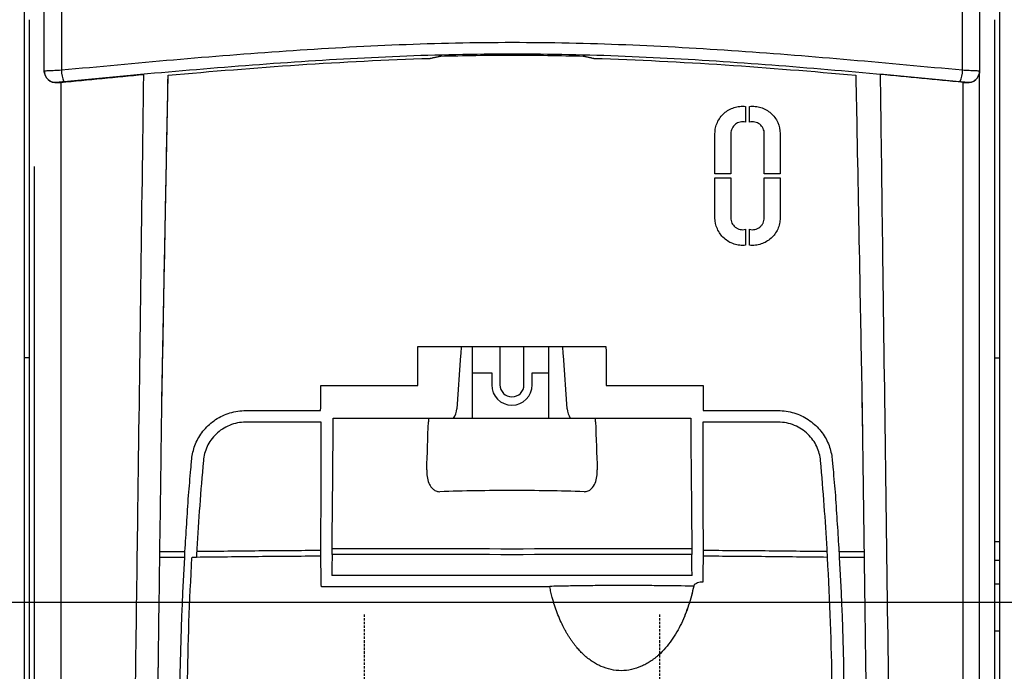
# Model space of a CAD drawing. Units: millimetres. Extents: x -3402 to 8400, y -2 to 6340.
# Drawn here: x 1295 to 1395, y 4079 to 4145 of the extents above; entities that cross this region are included whole.
import ezdxf
from ezdxf.enums import TextEntityAlignment as Align

# ---------------------------------------------------------------- set-up
doc = ezdxf.new("R2010")
doc.units = ezdxf.units.MM
doc.header["$MEASUREMENT"] = 0
doc.linetypes.add('DASHED2', pattern=[0.375, 0.25, -0.125])
for name, color, linetype, lineweight in [('2DE_OBJ_LAMEL-APP', 130, 'Continuous', 25), ('2DE_OBJ_Lamel-DISTR', 255, 'Continuous', 18), ('2DE_TXTNUM', 11, 'Continuous', 9)]:
    doc.layers.add(name, color=color, linetype=linetype, lineweight=lineweight)
doc.layers.add('2DE_TXTPAR', color=41, linetype='Continuous')
doc.layers.add('Zaciski', color=30, linetype='DASHED2')
doc.layers.add('LAM_MONT', color=1, linetype='Continuous', plot=False)
doc.styles.add('CP_ATTR', font='ARIAL.TTF')
doc.styles.add('CP_ELATT', font='ARIAL.TTF')

# ---------------------------------------------------------------- blocks, each defined once
blk = doc.blocks.new('2dlam_73-81005-07_zdtet18')
at = {"layer": 'LAM_MONT'}
blk.add_lwpolyline([(-0.04, 55), (1206.96, 55), (1206.96, 115), (-0.04, 115)], close=True, dxfattribs=at)
at = {"linetype": 'ByBlock', "style": 'CP_ATTR', "flags": 9}
for tag, p in [('NAME', (1.39, -129.4)), ('NUMBER', (1.39, -129.4)), ('GROUP', (1.39, -129.4)), ('ARTICLE', (1.39, -129.4)), ('ORDER-NO', (1.39, -129.4)), ('PRODUCER', (1.39, -129.4)), ('VOLTAGE', (1.4, -129.4)), ('POWER', (1.4, -129.4)), ('CHARACTER', (1.4, -129.4)), ('OTHER', (1.4, -129.4)), ('TAG', (1.4, -129.4))]:
    blk.add_attdef(tag, text='', height=0.0005, dxfattribs=at).set_placement(p, align=Align.MIDDLE_LEFT)
blk = doc.blocks.new('2dapa_ars26v_apa-04_f6pa639')
for p, q in [((-49.5, -240.12), (-49.5, 276.88)), ((49.5, 276.88), (49.5, -240.12)), ((-49, -85.66), (-49, 89.25)), ((49, 89.25), (49, -85.65)), ((7.24, 85.55), (8.22, 85.33)), ((-35.55, 50.57), (-34.92, 83.62)), ((47.5, -35.52), (47.5, 83.98)), ((-46.73, 82.92), (-46.73, 82.93)), ((-45.83, 82.88), (-45.83, 16.04)), ((45.83, 16.04), (45.83, 82.88)), ((46.73, 82.93), (46.73, 82.92)), ((-48.5, -34.75), (-48.5, 74.34)), ((-5.16, 56.02), (-5.21, 55.3)), ((-4, 48.79), (-4, 56.02)), ((-1.22, 56.02), (-1.22, 52.13)), ((1.22, 52.13), (1.22, 56.02)), ((3.75, 48.79), (3.75, 56.02)), ((5.21, 55.3), (5.16, 56.02)), ((-5.22, 55.1), (-5.6, 49.7)), ((-5.21, 55.3), (-5.22, 55.1)), ((5.22, 55.1), (5.21, 55.3)), ((5.6, 49.7), (5.22, 55.1)), ((-49, 54.88), (-49.5, 54.88)), ((-49.5, -55.12), (-49.5, 54.88)), ((49, 54.88), (49.5, 54.88)), ((49.5, 54.88), (49.5, -55.12)), ((-4, 53.37), (-2.06, 53.37)), ((-2.06, 53.37), (-2.06, 53.37)), ((-2.06, 53.37), (-2.06, 52.13)), ((2.06, 52.13), (2.06, 53.37)), ((2.06, 53.37), (2.06, 53.37)), ((2.06, 53.37), (3.75, 53.37)), ((35.55, 50.57), (35.59, 47.31)), ((18.15, 48.74), (18.15, 48.74)), ((49, 36.21), (49.5, 36.21)), ((-32.5, 34.59), (-32.52, 34.6)), ((49.5, 34.28), (49, 34.28)), ((49, 31.92), (49.5, 31.92)), ((49.5, 27.09), (49, 27.09)), ((-35.94, 21.24), (-35.89, 25.65)), ((15, 24.78), (15, 24.79))]:
    blk.add_line(p, q)
at = {"flags": 128}
blk.add_lwpolyline([(-8.22, 85.33), (-8.05, 85.37), (-7.24, 85.55)], dxfattribs=at)
for centre, radius, start, end in [((-46.3, 84.05), 1.2, 180.0198, 275.1591), ((-43.05, 84.1), 2.71, 179.3145, 205.3764), ((43.05, 84.1), 2.71, 334.6236, 0.6855), ((46.3, 84.05), 1.2, 264.8409, 359.9802), ((0, 52.13), 2.06, 180, 0), ((0, 52.13), 1.22, 180, 0), ((-5.99, 48.45), 2.5, 173.2767, 181.5536), ((5.99, 48.45), 2.5, 358.4464, 6.7233), ((-33.33, 13.96), 20.65, 86.4387, 87.677)]:
    blk.add_arc(centre, radius, start, end)
for centre, major_axis, start_param, end_param in [((-7.6, 49.84), (-0.26, 1.99), 3.99763, 4.51248), ((7.6, 49.84), (-0.26, -1.99), 4.91229, 5.41855)]:
    blk.add_ellipse(centre, major_axis=major_axis, ratio=0.99613, start_param=start_param, end_param=end_param)
for points, knots in [([(-47.5, 84.05), (-47.5, 85.94), (-47.5, 87.84), (-47.5, 89.73), (-47.5, 92.09), (-47.5, 94.44), (-47.5, 96.79), (-47.5, 100.37), (-47.5, 103.94), (-47.5, 107.51), (-47.5, 108.14), (-47.5, 108.78), (-47.5, 109.41)], [0.0012522, 0.0012522, 0.0012522, 0.0012522, 0.0069391, 0.0069391, 0.0069391, 0.014, 0.014, 0.014, 0.0247148, 0.0247148, 0.0247148, 0.0266196, 0.0266196, 0.0266196, 0.0266196]), ([(47.5, 109.41), (47.5, 108.78), (47.5, 108.14), (47.5, 107.51), (47.5, 103.94), (47.5, 100.37), (47.5, 96.79), (47.5, 94.44), (47.5, 92.09), (47.5, 89.73), (47.5, 87.84), (47.5, 85.94), (47.5, 84.05)], [0.0013804, 0.0013804, 0.0013804, 0.0013804, 0.0032852, 0.0032852, 0.0032852, 0.014, 0.014, 0.014, 0.0210609, 0.0210609, 0.0210609, 0.0267478, 0.0267478, 0.0267478, 0.0267478]), ([(-45.76, 84.14), (-38.17, 84.85), (-30.58, 85.56), (-19.12, 86.34), (-15.3, 86.56), (-7.64, 86.87), (-3.81, 86.95), (1.96, 86.95), (3.88, 86.93), (7.72, 86.85), (9.64, 86.79), (15.38, 86.56), (19.19, 86.34), (30.6, 85.55), (38.18, 84.85), (45.76, 84.14)], [0, 0, 0, 0, 0.25, 0.25, 0.375, 0.375, 0.5, 0.5, 0.5625, 0.5625, 0.625, 0.625, 0.75, 0.75, 1, 1, 1, 1]), ([(45.49, 82.94), (37.96, 83.65), (30.43, 84.35), (19.08, 85.14), (15.29, 85.36), (9.58, 85.59), (7.68, 85.65), (3.86, 85.73), (1.95, 85.75), (-3.79, 85.75), (-7.6, 85.67), (-15.21, 85.36), (-19.01, 85.14), (-30.4, 84.36), (-37.95, 83.66), (-45.5, 82.94)], [0, 0, 0, 0, 0.25, 0.25, 0.375, 0.375, 0.4375, 0.4375, 0.5, 0.5, 0.625, 0.625, 0.75, 0.75, 1, 1, 1, 1]), ([(-8.32, 85.32), (-8.27, 85.33), (-8.23, 85.34), (-8.18, 85.35), (-7.95, 85.4), (-7.72, 85.46), (-7.49, 85.51), (-7.45, 85.52), (-7.42, 85.52), (-7.38, 85.53), (-7.36, 85.54), (-7.34, 85.54), (-7.31, 85.55)], [0.0002118, 0.0002118, 0.0002118, 0.0002118, 0.001, 0.001, 0.001, 0.005, 0.005, 0.005, 0.00560458, 0.00560458, 0.00560458, 0.0060082, 0.0060082, 0.0060082, 0.0060082]), ([(-7.31, 85.55), (-4.88, 85.61), (-2.44, 85.65), (2.44, 85.65), (4.88, 85.61), (7.31, 85.55)], [0, 0, 0, 0, 0.5, 0.5, 1, 1, 1, 1]), ([(-7.23, 85.56), (-7.24, 85.56), (-7.26, 85.55), (-7.29, 85.55), (-7.31, 85.55), (-7.31, 85.55)], [0, 0, 0, 0, 0.17331, 0.96415, 1, 1, 1, 1]), ([(7.23, 85.56), (7.24, 85.56), (7.26, 85.55), (7.29, 85.55), (7.31, 85.55), (7.31, 85.55)], [0, 0, 0, 0, 0.1745, 0.96411, 1, 1, 1, 1]), ([(7.31, 85.55), (7.37, 85.54), (7.43, 85.52), (7.49, 85.51), (7.72, 85.46), (7.95, 85.41), (8.18, 85.35), (8.23, 85.34), (8.27, 85.33), (8.32, 85.32)], [0, 0, 0, 0, 0.001, 0.001, 0.001, 0.005, 0.005, 0.005, 0.00579651, 0.00579651, 0.00579651, 0.00579651]), ([(-47.5, 84.05), (-47.5, 84.05), (-47.46, 84.05), (-47.33, 84.06), (-47.28, 84.07), (-47.15, 84.07), (-47.08, 84.08), (-46.92, 84.09), (-46.83, 84.09), (-46.65, 84.1), (-46.55, 84.1), (-46.23, 84.12), (-46, 84.13), (-45.76, 84.14)], [0, 0, 0, 0, 0.25, 0.25, 0.375, 0.375, 0.5, 0.5, 0.625, 0.625, 0.75, 0.75, 1, 1, 1, 1]), ([(45.76, 84.14), (46, 84.13), (46.23, 84.12), (46.55, 84.1), (46.65, 84.1), (46.84, 84.09), (46.92, 84.09), (47.08, 84.08), (47.15, 84.07), (47.28, 84.07), (47.33, 84.06), (47.46, 84.05), (47.5, 84.05), (47.5, 84.05)], [0, 0, 0, 0, 0.25, 0.25, 0.375, 0.375, 0.5, 0.5, 0.625, 0.625, 0.75, 0.75, 1, 1, 1, 1]), ([(-47.41, 83.63), (-47.44, 83.7), (-47.5, 83.81), (-47.5, 83.93), (-47.5, 83.98), (-47.5, 83.98)], [0, 0, 0, 0, 0.59006, 0.98503, 1, 1, 1, 1]), ([(-46.19, 82.85), (-46.33, 82.85), (-46.59, 82.85), (-46.9, 82.96), (-47.01, 83.08), (-47.06, 83.13)], [0, 0, 0, 0, 0.37514, 0.74789, 1, 1, 1, 1]), ([(-38.23, 21.31), (-38.22, 22.45), (-38.2, 23.6), (-38.19, 24.74), (-38.12, 30.08), (-38.04, 35.41), (-37.97, 40.74), (-37.78, 55.05), (-37.59, 69.36), (-37.39, 83.68)], [0.0005663, 0.0005663, 0.0005663, 0.0005663, 0.004, 0.004, 0.004, 0.02, 0.02, 0.02, 0.0629379, 0.0629379, 0.0629379, 0.0629379]), ([(-35.55, 50.58), (-35.54, 50.91), (-35.54, 51.23), (-35.53, 51.56), (-35.51, 52.88), (-35.48, 54.2), (-35.46, 55.51), (-35.36, 60.78), (-35.26, 66.05), (-35.16, 71.31), (-35.08, 75.41), (-35, 79.51), (-34.92, 83.61)], [0, 0, 0, 0, 0.001, 0.001, 0.001, 0.005, 0.005, 0.005, 0.021, 0.021, 0.021, 0.0334577, 0.0334577, 0.0334577, 0.0334577]), ([(34.92, 83.61), (34.93, 83.28), (34.94, 82.96), (34.94, 82.63), (34.97, 81.31), (34.99, 79.99), (35.02, 78.68), (35.12, 73.41), (35.22, 68.14), (35.32, 62.88), (35.39, 58.78), (35.47, 54.68), (35.55, 50.58)], [0, 0, 0, 0, 0.001, 0.001, 0.001, 0.005, 0.005, 0.005, 0.021, 0.021, 0.021, 0.0334577, 0.0334577, 0.0334577, 0.0334577]), ([(37.39, 83.68), (37.41, 82.34), (37.43, 81.01), (37.45, 79.68), (37.52, 74.34), (37.59, 69.01), (37.66, 63.68), (37.85, 49.55), (38.04, 35.43), (38.23, 21.31)], [0, 0, 0, 0, 0.004, 0.004, 0.004, 0.02, 0.02, 0.02, 0.0623716, 0.0623716, 0.0623716, 0.0623716]), ([(47.06, 83.13), (47.01, 83.08), (46.9, 82.96), (46.59, 82.85), (46.33, 82.85), (46.19, 82.85)], [0, 0, 0, 0, 0.25211, 0.62486, 1, 1, 1, 1]), ([(47.5, 83.98), (47.5, 83.98), (47.5, 83.93), (47.5, 83.81), (47.44, 83.7), (47.41, 83.63)], [0, 0, 0, 0, 0.01497, 0.40994, 1, 1, 1, 1]), ([(-45.5, 82.94), (-45.69, 82.92), (-45.87, 82.9), (-46.12, 82.87), (-46.19, 82.86), (-46.19, 82.85)], [0, 0, 0, 0, 0.5, 0.5, 1, 1, 1, 1]), ([(46.19, 82.85), (46.19, 82.86), (46.12, 82.87), (45.87, 82.9), (45.69, 82.92), (45.49, 82.94)], [0, 0, 0, 0, 0.5, 0.5, 1, 1, 1, 1]), ([(20.62, 77.67), (20.62, 77.87), (20.64, 78.06), (20.72, 78.44), (20.78, 78.63), (20.94, 78.98), (21.04, 79.15), (21.27, 79.47), (21.41, 79.61), (21.7, 79.87), (21.86, 79.99), (22.2, 80.18), (22.38, 80.26), (22.75, 80.38), (22.94, 80.42), (23.33, 80.46), (23.53, 80.46), (23.73, 80.44)], [0, 0, 0, 0, 0.125, 0.125, 0.25, 0.25, 0.375, 0.375, 0.5, 0.5, 0.625, 0.625, 0.75, 0.75, 0.875, 0.875, 1, 1, 1, 1]), ([(23.73, 80.44), (23.73, 80.17), (23.73, 79.9), (23.73, 79.63), (23.73, 79.36), (23.73, 79.09), (23.73, 78.83)], [0, 0, 0, 0, 0.00082048, 0.00082048, 0.00082048, 0.00162571, 0.00162571, 0.00162571, 0.00162571]), ([(24.13, 80.44), (24.32, 80.46), (24.52, 80.46), (24.91, 80.42), (25.1, 80.38), (25.47, 80.26), (25.65, 80.19), (25.99, 79.99), (26.15, 79.88), (26.44, 79.61), (26.58, 79.47), (26.81, 79.16), (26.91, 78.98), (27.15, 78.45), (27.23, 78.06), (27.23, 77.67)], [0, 0, 0, 0, 0.125, 0.125, 0.25, 0.25, 0.375, 0.375, 0.5, 0.5, 0.625, 0.625, 0.75, 0.75, 1, 1, 1, 1]), ([(24.13, 78.83), (24.13, 79.09), (24.13, 79.36), (24.13, 79.63), (24.13, 79.9), (24.13, 80.17), (24.13, 80.44)], [0, 0, 0, 0, 0.00081075, 0.00081075, 0.00081075, 0.00162571, 0.00162571, 0.00162571, 0.00162571]), ([(23.73, 78.83), (23.55, 78.87), (23.36, 78.88), (23.09, 78.82), (23, 78.79), (22.84, 78.72), (22.76, 78.67), (22.62, 78.56), (22.55, 78.49), (22.44, 78.35), (22.39, 78.28), (22.27, 78.03), (22.22, 77.85), (22.22, 77.67)], [0, 0, 0, 0, 0.25, 0.25, 0.375, 0.375, 0.5, 0.5, 0.625, 0.625, 0.75, 0.75, 1, 1, 1, 1]), ([(25.63, 77.67), (25.63, 77.76), (25.62, 77.85), (25.58, 78.03), (25.54, 78.11), (25.42, 78.36), (25.31, 78.5), (25.02, 78.73), (24.85, 78.8), (24.49, 78.88), (24.3, 78.87), (24.13, 78.83)], [0, 0, 0, 0, 0.125, 0.125, 0.25, 0.25, 0.5, 0.5, 0.75, 0.75, 1, 1, 1, 1]), ([(22.22, 73.58), (21.95, 73.58), (21.68, 73.58), (21.4, 73.58), (21.14, 73.58), (20.88, 73.58), (20.62, 73.58)], [0, 0, 0, 0, 0.00082231, 0.00082231, 0.00082231, 0.00160655, 0.00160655, 0.00160655, 0.00160655]), ([(20.62, 73.18), (20.88, 73.18), (21.14, 73.18), (21.39, 73.18), (21.67, 73.18), (21.95, 73.18), (22.22, 73.18)], [0, 0, 0, 0, 0.00077591, 0.00077591, 0.00077591, 0.00160655, 0.00160655, 0.00160655, 0.00160655]), ([(27.23, 73.58), (26.95, 73.58), (26.68, 73.58), (26.4, 73.58), (26.15, 73.58), (25.89, 73.58), (25.63, 73.58)], [0, 0, 0, 0, 0.00082891, 0.00082891, 0.00082891, 0.00160923, 0.00160923, 0.00160923, 0.00160923]), ([(25.63, 73.18), (25.88, 73.18), (26.14, 73.18), (26.39, 73.18), (26.67, 73.18), (26.95, 73.18), (27.23, 73.18)], [0, 0, 0, 0, 0.00076971, 0.00076971, 0.00076971, 0.00160923, 0.00160923, 0.00160923, 0.00160923]), ([(23.72, 66.32), (23.53, 66.3), (23.33, 66.3), (22.94, 66.34), (22.74, 66.38), (22.37, 66.51), (22.18, 66.59), (21.85, 66.78), (21.69, 66.9), (21.39, 67.17), (21.26, 67.31), (21.04, 67.63), (20.94, 67.8), (20.7, 68.33), (20.62, 68.71), (20.62, 69.1)], [0, 0, 0, 0, 0.125, 0.125, 0.25, 0.25, 0.375, 0.375, 0.5, 0.5, 0.625, 0.625, 0.75, 0.75, 1, 1, 1, 1]), ([(22.22, 69.1), (22.22, 69.01), (22.23, 68.92), (22.27, 68.74), (22.3, 68.66), (22.42, 68.42), (22.54, 68.27), (22.75, 68.1), (22.83, 68.05), (23, 67.98), (23.09, 67.95), (23.36, 67.89), (23.55, 67.89), (23.72, 67.94)], [0, 0, 0, 0, 0.125, 0.125, 0.25, 0.25, 0.5, 0.5, 0.625, 0.625, 0.75, 0.75, 1, 1, 1, 1]), ([(27.23, 69.1), (27.23, 68.9), (27.21, 68.71), (27.13, 68.33), (27.07, 68.14), (26.91, 67.79), (26.81, 67.62), (26.59, 67.31), (26.46, 67.16), (26.02, 66.77), (25.68, 66.57), (25.12, 66.39), (24.92, 66.34), (24.53, 66.3), (24.33, 66.3), (24.12, 66.32)], [0, 0, 0, 0, 0.125, 0.125, 0.25, 0.25, 0.375, 0.375, 0.5, 0.5, 0.75, 0.75, 0.875, 0.875, 1, 1, 1, 1]), ([(24.12, 67.94), (24.31, 67.89), (24.5, 67.89), (24.77, 67.95), (24.85, 67.98), (25.02, 68.05), (25.1, 68.1), (25.24, 68.21), (25.3, 68.28), (25.42, 68.42), (25.47, 68.5), (25.58, 68.74), (25.63, 68.92), (25.63, 69.1)], [0, 0, 0, 0, 0.25, 0.25, 0.375, 0.375, 0.5, 0.5, 0.625, 0.625, 0.75, 0.75, 1, 1, 1, 1]), ([(23.72, 67.94), (23.72, 67.63), (23.72, 67.33), (23.72, 67.02), (23.72, 66.79), (23.72, 66.56), (23.72, 66.32)], [0, 0, 0, 0, 0.00094808, 0.00094808, 0.00094808, 0.00167085, 0.00167085, 0.00167085, 0.00167085]), ([(24.12, 66.32), (24.12, 66.56), (24.12, 66.8), (24.12, 67.03), (24.12, 67.34), (24.12, 67.64), (24.12, 67.94)], [0, 0, 0, 0, 0.00073588, 0.00073588, 0.00073588, 0.00167086, 0.00167086, 0.00167086, 0.00167086]), ([(-9.55, 56.02), (-6.37, 56.02), (-3.18, 56.02), (3.18, 56.02), (6.37, 56.02), (9.55, 56.02)], [0, 0, 0, 0, 0.5, 0.5, 1, 1, 1, 1]), ([(-35.89, 25.64), (-35.82, 30.67), (-35.72, 37.89), (-35.61, 46.2), (-35.57, 49.48), (-35.55, 50.58)], [0, 0, 0, 0, 0.60498, 0.8686, 1, 1, 1, 1]), ([(-32.85, 40.88), (-32.77, 41.77), (-32.69, 42.66), (-32.59, 43.8), (-32.57, 44.02), (-32.53, 44.48), (-32.51, 44.71), (-32.43, 45.16), (-32.38, 45.39), (-32.25, 45.85), (-32.16, 46.07), (-31.96, 46.52), (-31.84, 46.74), (-31.58, 47.16), (-31.43, 47.37), (-30.93, 47.96), (-30.54, 48.3), (-29.65, 48.89), (-29.16, 49.12), (-28.12, 49.44), (-27.59, 49.52), (-27.04, 49.52)], [0, 0, 0, 0, 0.25, 0.25, 0.3125, 0.3125, 0.375, 0.375, 0.4375, 0.4375, 0.5, 0.5, 0.5625, 0.5625, 0.625, 0.625, 0.75, 0.75, 0.875, 0.875, 1, 1, 1, 1]), ([(27.04, 49.52), (27.59, 49.52), (28.12, 49.44), (29.16, 49.12), (29.65, 48.89), (30.54, 48.3), (30.93, 47.96), (31.43, 47.37), (31.57, 47.16), (31.84, 46.74), (31.96, 46.52), (32.16, 46.07), (32.25, 45.85), (32.38, 45.39), (32.43, 45.16), (32.51, 44.71), (32.53, 44.48), (32.57, 44.02), (32.59, 43.8), (32.69, 42.66), (32.77, 41.77), (32.85, 40.88)], [0, 0, 0, 0, 0.125, 0.125, 0.25, 0.25, 0.375, 0.375, 0.4375, 0.4375, 0.5, 0.5, 0.5625, 0.5625, 0.625, 0.625, 0.6875, 0.6875, 0.75, 0.75, 1, 1, 1, 1]), ([(-27.04, 48.34), (-27.32, 48.34), (-27.6, 48.31), (-28.15, 48.2), (-28.42, 48.12), (-28.94, 47.91), (-29.18, 47.78), (-29.65, 47.48), (-29.86, 47.31), (-30.24, 46.94), (-30.42, 46.73), (-30.72, 46.31), (-30.85, 46.09), (-31.06, 45.63), (-31.15, 45.39), (-31.28, 44.91), (-31.32, 44.67), (-31.34, 44.43)], [0, 0, 0, 0, 0.125, 0.125, 0.25, 0.25, 0.375, 0.375, 0.5, 0.5, 0.625, 0.625, 0.75, 0.75, 0.875, 0.875, 1, 1, 1, 1]), ([(-19.37, 48.34), (-19.86, 48.34), (-20.35, 48.34), (-20.84, 48.34), (-21.53, 48.34), (-22.22, 48.34), (-22.91, 48.34), (-23.6, 48.34), (-24.29, 48.34), (-24.98, 48.34), (-25.67, 48.34), (-26.35, 48.34), (-27.04, 48.34)], [0.00051009, 0.00051009, 0.00051009, 0.00051009, 0.00198159, 0.00198159, 0.00198159, 0.00405759, 0.00405759, 0.00405759, 0.00613358, 0.00613358, 0.00613358, 0.00820926, 0.00820926, 0.00820926, 0.00820926]), ([(-19.42, 35.32), (-19.4, 37.35), (-19.39, 39.46), (-19.37, 43.8), (-19.37, 46.04), (-19.37, 48.34)], [0, 0, 0, 0, 0.5, 0.5, 1, 1, 1, 1]), ([(-18.15, 48.38), (-18.15, 48.49), (-18.15, 48.58), (-18.15, 48.71), (-18.15, 48.74), (-18.15, 48.74)], [0, 0, 0, 0, 0.5, 0.5, 1, 1, 1, 1]), ([(-8.47, 48.74), (-8.27, 48.74), (-8.08, 48.75), (-7.82, 48.75), (-7.73, 48.75), (-7.59, 48.75), (-7.52, 48.75), (-7.46, 48.75)], [0, 0, 0, 0, 0.5, 0.5, 0.75, 0.75, 1, 1, 1, 1]), ([(-7.46, 48.75), (-5.73, 48.75), (-4, 48.75), (-2.27, 48.75), (-0.42, 48.75), (1.43, 48.75), (3.27, 48.75), (4.67, 48.75), (6.06, 48.75), (7.46, 48.75)], [0.0003412, 0.0003412, 0.0003412, 0.0003412, 0.0055344, 0.0055344, 0.0055344, 0.0110714, 0.0110714, 0.0110714, 0.0152588, 0.0152588, 0.0152588, 0.0152588]), ([(7.46, 48.75), (7.58, 48.75), (7.73, 48.75), (7.99, 48.75), (8.08, 48.75), (8.27, 48.75), (8.37, 48.74), (8.47, 48.74)], [0, 0, 0, 0, 0.5, 0.5, 0.75, 0.75, 1, 1, 1, 1]), ([(18.15, 48.74), (18.15, 48.74), (18.15, 48.71), (18.15, 48.58), (18.15, 48.49), (18.15, 48.38)], [0, 0, 0, 0, 0.5, 0.5, 1, 1, 1, 1]), ([(19.37, 48.34), (19.37, 46.04), (19.37, 43.8), (19.39, 39.46), (19.4, 37.35), (19.42, 35.32)], [0, 0, 0, 0, 0.5, 0.5, 1, 1, 1, 1]), ([(27.04, 48.34), (26.35, 48.34), (25.66, 48.34), (24.98, 48.34), (24.29, 48.34), (23.6, 48.34), (22.91, 48.34), (22.22, 48.34), (21.53, 48.34), (20.84, 48.34), (20.35, 48.34), (19.86, 48.34), (19.37, 48.34)], [0, 0, 0, 0, 0.00207568, 0.00207568, 0.00207568, 0.00415167, 0.00415167, 0.00415167, 0.00622767, 0.00622767, 0.00622767, 0.00769917, 0.00769917, 0.00769917, 0.00769917]), ([(31.34, 44.43), (31.3, 44.92), (31.17, 45.39), (30.85, 46.08), (30.72, 46.31), (30.42, 46.73), (30.25, 46.93), (29.86, 47.3), (29.65, 47.48), (29.19, 47.78), (28.95, 47.9), (28.43, 48.12), (28.16, 48.2), (27.61, 48.31), (27.33, 48.34), (27.04, 48.34)], [0, 0, 0, 0, 0.25, 0.25, 0.375, 0.375, 0.5, 0.5, 0.625, 0.625, 0.75, 0.75, 0.875, 0.875, 1, 1, 1, 1]), ([(35.59, 47.3), (35.68, 40.64), (35.77, 33.98), (35.86, 27.32), (35.89, 25.29), (35.92, 23.27), (35.94, 21.25)], [0, 0, 0, 0, 0.0199839, 0.0199839, 0.0199839, 0.0260554, 0.0260554, 0.0260554, 0.0260554]), ([(-8.66, 43.5), (-8.66, 43.27), (-8.65, 43.04), (-8.58, 42.59), (-8.53, 42.37), (-8.39, 42.04), (-8.34, 41.94), (-8.21, 41.74), (-8.14, 41.65), (-7.96, 41.48), (-7.86, 41.4), (-7.62, 41.3), (-7.48, 41.27), (-7.34, 41.27)], [0, 0, 0, 0, 0.25, 0.25, 0.5, 0.5, 0.625, 0.625, 0.75, 0.75, 0.875, 0.875, 1, 1, 1, 1]), ([(7.34, 41.27), (7.48, 41.27), (7.61, 41.3), (7.86, 41.4), (7.96, 41.48), (8.23, 41.73), (8.35, 41.94), (8.53, 42.37), (8.59, 42.59), (8.65, 43.04), (8.66, 43.27), (8.66, 43.5)], [0, 0, 0, 0, 0.125, 0.125, 0.25, 0.25, 0.5, 0.5, 0.75, 0.75, 1, 1, 1, 1]), ([(7.34, 41.27), (4.89, 41.35), (2.45, 41.39), (-2.45, 41.39), (-4.89, 41.35), (-7.34, 41.27)], [0, 0, 0, 0, 0.5, 0.5, 1, 1, 1, 1]), ([(-32.02, 35.21), (-32.03, 35.12), (-32.03, 35.03), (-32.04, 34.82), (-32.05, 34.71), (-32.05, 34.6)], [0, 0, 0, 0, 0.5, 0.5, 1, 1, 1, 1]), ([(-32.01, 35.48), (-32.01, 35.48), (-32.01, 35.48), (-32.01, 35.48), (-32.01, 35.39), (-32.02, 35.3), (-32.02, 35.21)], [0, 0, 0, 0, 0.000004958, 0.000004958, 0.000004958, 0.000345475, 0.000345475, 0.000345475, 0.000345475]), ([(-32.02, 35.21), (-29.93, 35.23), (-27.82, 35.26), (-23.62, 35.3), (-21.52, 35.31), (-19.42, 35.32)], [0, 0, 0, 0, 0.5, 0.5, 1, 1, 1, 1]), ([(-18.27, 35.49), (-12.18, 35.51), (-6.09, 35.48), (6.09, 35.48), (12.18, 35.51), (18.27, 35.49)], [0, 0, 0, 0, 0.5, 0.5, 1, 1, 1, 1]), ([(19.42, 35.32), (21.52, 35.31), (23.62, 35.3), (27.82, 35.26), (29.92, 35.23), (32.02, 35.21)], [0, 0, 0, 0, 0.5, 0.5, 1, 1, 1, 1]), ([(32.05, 34.6), (32.05, 34.71), (32.04, 34.82), (32.03, 35.03), (32.03, 35.12), (32.02, 35.21)], [0, 0, 0, 0, 0.5, 0.5, 1, 1, 1, 1]), ([(-27.94, -41.28), (-29.18, -35.04), (-30.22, -28.78), (-31.49, -19.33), (-31.86, -16.17), (-32.51, -9.85), (-32.78, -6.69), (-33.22, -0.35), (-33.39, 2.82), (-33.63, 9.18), (-33.71, 12.35), (-33.77, 21.89), (-33.6, 28.24), (-33.24, 34.59)], [0, 0, 0, 0, 0.25, 0.25, 0.375, 0.375, 0.5, 0.5, 0.625, 0.625, 0.75, 0.75, 1, 1, 1, 1]), ([(-30.88, -18.08), (-31.4, -13.71), (-31.82, -9.33), (-32.48, -0.56), (-32.71, 3.83), (-32.98, 12.62), (-33.02, 17.01), (-32.9, 25.81), (-32.75, 30.2), (-32.5, 34.59)], [0, 0, 0, 0, 0.25, 0.25, 0.5, 0.5, 0.75, 0.75, 1, 1, 1, 1]), ([(-19.42, 34.71), (-21.53, 34.7), (-23.63, 34.69), (-27.84, 34.64), (-29.95, 34.62), (-32.05, 34.6)], [0, 0, 0, 0, 0.5, 0.5, 1, 1, 1, 1]), ([(-19.36, 31.59), (-19.37, 31.92), (-19.37, 32.26), (-19.38, 32.59), (-19.39, 33.3), (-19.41, 34), (-19.42, 34.71)], [0, 0, 0, 0, 0.001, 0.001, 0.001, 0.00311574, 0.00311574, 0.00311574, 0.00311574]), ([(18.27, 34.88), (12.19, 34.9), (6.1, 34.87), (-6.1, 34.87), (-12.19, 34.9), (-18.27, 34.88)], [0, 0, 0, 0, 0.5, 0.5, 1, 1, 1, 1]), ([(32.05, 34.6), (29.95, 34.62), (27.84, 34.64), (23.63, 34.69), (21.53, 34.7), (19.42, 34.71)], [0, 0, 0, 0, 0.5, 0.5, 1, 1, 1, 1]), ([(33.24, 34.59), (33.6, 28.24), (33.77, 21.89), (33.71, 12.35), (33.63, 9.17), (33.39, 2.82), (33.22, -0.35), (32.78, -6.69), (32.51, -9.85), (31.86, -16.18), (31.49, -19.33), (30.22, -28.78), (29.18, -35.04), (27.94, -41.28)], [0, 0, 0, 0, 0.25, 0.25, 0.375, 0.375, 0.5, 0.5, 0.625, 0.625, 0.75, 0.75, 1, 1, 1, 1]), ([(30.42, -18.11), (30.68, -15.93), (30.92, -13.74), (31.35, -9.37), (31.54, -7.18), (32.03, -0.6), (32.26, 3.8), (32.67, 16.99), (32.55, 25.79), (32.05, 34.57)], [0, 0, 0, 0, 0.125, 0.125, 0.25, 0.25, 0.5, 0.5, 1, 1, 1, 1]), ([(19.4, 33.72), (19.39, 33.43), (19.39, 33.15), (19.38, 32.86), (19.38, 32.6), (19.37, 32.34), (19.37, 32.08)], [0, 0, 0, 0, 0.0008586, 0.0008586, 0.0008586, 0.0016386, 0.0016386, 0.0016386, 0.0016386]), ([(19.37, 32.08), (19.19, 32.09), (19.02, 32.07), (18.77, 31.98), (18.69, 31.94), (18.54, 31.83), (18.48, 31.76), (18.46, 31.68)], [0, 0, 0, 0, 0.5, 0.5, 0.75, 0.75, 1, 1, 1, 1]), ([(18.46, 31.66), (17.34, 31.69), (16.15, 31.7), (14.59, 31.72), (14.27, 31.72), (13.63, 31.73), (13.32, 31.73), (12.36, 31.73), (11.72, 31.74), (10.76, 31.73), (10.43, 31.73), (9.79, 31.73), (9.47, 31.73), (8.52, 31.72), (7.9, 31.72), (6.68, 31.7), (6.09, 31.69), (4.93, 31.67), (4.37, 31.66), (3.83, 31.64)], [0, 0, 0, 0, 0.25, 0.25, 0.3125, 0.3125, 0.375, 0.375, 0.5, 0.5, 0.5625, 0.5625, 0.625, 0.625, 0.75, 0.75, 0.875, 0.875, 1, 1, 1, 1]), ([(6.11, 26.05), (6.05, 26.14), (5.93, 26.31), (5.75, 26.58), (5.58, 26.86), (5.42, 27.15), (5.19, 27.59), (4.9, 28.19), (4.59, 28.95), (4.32, 29.73), (4.11, 30.43), (3.95, 31.05), (3.88, 31.41), (3.84, 31.59)], [0, 0, 0, 0, 0.05263, 0.10611, 0.16047, 0.21576, 0.27204, 0.40665, 0.54567, 0.67988, 0.81839, 0.90861, 1, 1, 1, 1]), ([(18.46, 31.68), (18.32, 31.02), (18.15, 30.38), (17.74, 29.12), (17.49, 28.49), (16.92, 27.29), (16.59, 26.72), (16.02, 25.91), (15.81, 25.64), (15.38, 25.14), (15.14, 24.9), (14.89, 24.67)], [0, 0, 0, 0, 0.25, 0.25, 0.5, 0.5, 0.75, 0.75, 0.875, 0.875, 1, 1, 1, 1]), ([(18.46, 31.66), (18.32, 31.01), (18.15, 30.37), (17.73, 29.1), (17.49, 28.48), (16.92, 27.29), (16.59, 26.72), (15.82, 25.63), (15.39, 25.12), (14.89, 24.67)], [0, 0, 0, 0, 0.25, 0.25, 0.5, 0.5, 0.75, 0.75, 1, 1, 1, 1]), ([(7.31, 24.68), (7.25, 24.74), (7.12, 24.85), (6.95, 25.03), (6.78, 25.22), (6.61, 25.41), (6.44, 25.62), (6.27, 25.83), (6.17, 25.98), (6.11, 26.05)], [0, 0, 0, 0, 0.135561, 0.273328, 0.413445, 0.556046, 0.701259, 0.849206, 1, 1, 1, 1]), ([(14.89, 24.67), (14.83, 24.61), (14.69, 24.49), (14.48, 24.32), (14.26, 24.16), (14.04, 24.01), (13.82, 23.87), (13.6, 23.74), (13.37, 23.63), (12.9, 23.41), (12.15, 23.16), (11.1, 23.04), (10.05, 23.16), (9.22, 23.43), (8.59, 23.74), (8.15, 24.01), (7.71, 24.33), (7.44, 24.56), (7.31, 24.68)], [0, 0, 0, 0, 0.03288, 0.0652, 0.09702, 0.12836, 0.1593, 0.18987, 0.22013, 0.25014, 0.37658, 0.49979, 0.6234, 0.74991, 0.81018, 0.87166, 0.9348, 1, 1, 1, 1])]:
    blk.add_open_spline(points, degree=3, knots=knots)
for points, degree in [([(-45.76, 109.26), (-45.76, 100.88), (-45.76, 92.51), (-45.76, 84.14)], 3), ([(45.76, 84.14), (45.76, 92.51), (45.76, 100.88), (45.76, 109.26)], 3), ([(-49, 89.25), (-49, 89.25), (-49, 89.25), (-49, 89.25)], 3), ([(49, 89.25), (49, 89.25), (49, 89.25), (49, 89.25)], 3), ([(-34.92, 83.61), (-26.09, 84.39), (-17.24, 85.05), (-8.32, 85.32)], 3), ([(-8.32, 85.32), (-8.28, 85.32), (-8.25, 85.33), (-8.22, 85.33)], 3), ([(8.22, 85.33), (8.25, 85.33), (8.28, 85.32), (8.32, 85.32)], 3), ([(8.32, 85.32), (17.24, 85.05), (26.09, 84.39), (34.92, 83.61)], 3), ([(-47.5, 83.98), (-47.5, 84), (-47.5, 84.02), (-47.5, 84.05)], 3), ([(47.5, 84.05), (47.5, 84.02), (47.5, 84), (47.5, 83.98)], 3), ([(-45.83, 82.88), (-43.03, 83.15), (-40.21, 83.42), (-37.39, 83.68)], 3), ([(-34.92, 83.61), (-34.92, 83.62)], 1), ([(-34.92, 83.61), (-34.92, 83.61), (-34.92, 83.61), (-34.92, 83.61)], 3), ([(45.83, 82.88), (43.02, 83.15), (40.21, 83.42), (37.39, 83.68)], 3), ([(-46.19, 82.85), (-46.07, 82.86), (-45.95, 82.87), (-45.83, 82.88)], 3), ([(-46.19, 82.85), (-46.19, 82.85), (-46.19, 82.85), (-46.19, 82.85)], 3), ([(45.83, 82.88), (45.95, 82.87), (46.07, 82.86), (46.19, 82.85)], 3), ([(46.19, 82.85), (46.19, 82.85), (46.19, 82.85), (46.19, 82.85)], 3), ([(20.62, 73.58), (20.62, 74.94), (20.62, 76.3), (20.62, 77.67)], 3), ([(22.22, 77.67), (22.22, 76.3), (22.22, 74.94), (22.22, 73.58)], 3), ([(25.63, 73.58), (25.63, 74.94), (25.63, 76.3), (25.63, 77.67)], 3), ([(27.23, 77.67), (27.23, 76.3), (27.23, 74.94), (27.23, 73.58)], 3), ([(20.62, 69.1), (20.62, 70.45), (20.62, 71.82), (20.62, 73.18)], 3), ([(22.22, 73.18), (22.22, 71.82), (22.22, 70.45), (22.22, 69.1)], 3), ([(25.63, 69.1), (25.63, 70.45), (25.63, 71.82), (25.63, 73.18)], 3), ([(27.23, 73.18), (27.23, 71.82), (27.23, 70.45), (27.23, 69.1)], 3), ([(-9.56, 52.06), (-9.56, 53.36), (-9.55, 54.68), (-9.55, 56.02)], 3), ([(9.55, 56.02), (9.55, 54.68), (9.56, 53.36), (9.56, 52.06)], 3), ([(-19.43, 49.52), (-19.42, 50.36), (-19.42, 51.2), (-19.41, 52.05)], 3), ([(-19.41, 52.05), (-16.13, 52.06), (-12.85, 52.06), (-9.56, 52.06)], 3), ([(9.56, 52.06), (12.85, 52.06), (16.13, 52.06), (19.41, 52.05)], 3), ([(19.41, 52.05), (19.42, 51.2), (19.42, 50.36), (19.43, 49.52)], 3), ([(35.55, 50.58), (35.57, 49.48), (35.58, 48.39), (35.59, 47.3)], 3), ([(-27.04, 49.52), (-24.51, 49.52), (-21.97, 49.52), (-19.43, 49.52)], 3), ([(19.43, 49.52), (21.97, 49.52), (24.51, 49.52), (27.04, 49.52)], 3), ([(-18.27, 35.49), (-18.23, 39.49), (-18.19, 43.79), (-18.15, 48.38)], 3), ([(-18.15, 48.74), (-14.93, 48.74), (-11.7, 48.74), (-8.47, 48.74)], 3), ([(-8.66, 43.5), (-8.6, 45.09), (-8.54, 46.72), (-8.49, 48.38)], 3), ([(8.47, 48.74), (11.7, 48.74), (14.93, 48.74), (18.15, 48.74)], 3), ([(8.49, 48.38), (8.54, 46.72), (8.6, 45.09), (8.66, 43.5)], 3), ([(18.15, 48.38), (18.19, 43.85), (18.23, 39.55), (18.27, 35.49)], 3), ([(-31.34, 44.43), (-31.62, 41.32), (-31.84, 38.33), (-32.01, 35.48)], 3), ([(32.01, 35.48), (31.84, 38.33), (31.62, 41.32), (31.34, 44.43)], 3), ([(-33.21, 35.2), (-33.1, 37.03), (-32.98, 38.93), (-32.85, 40.88)], 3), ([(32.85, 40.88), (32.97, 38.93), (33.1, 37.03), (33.21, 35.2)], 3), ([(-35.76, 35.19), (-33.21, 35.2)], 1), ([(-33.24, 34.59), (-33.24, 34.81), (-33.23, 35.02), (-33.21, 35.2)], 3), ([(-19.42, 34.71), (-19.42, 34.93), (-19.42, 35.14), (-19.42, 35.32)], 3), ([(-18.27, 34.88), (-18.27, 35.11), (-18.27, 35.32), (-18.27, 35.49)], 3), ([(18.27, 35.49), (18.27, 35.32), (18.27, 35.11), (18.27, 34.88)], 3), ([(19.42, 35.32), (19.42, 35.14), (19.42, 34.93), (19.42, 34.71)], 3), ([(32.02, 35.21), (32.02, 35.3), (32.01, 35.39), (32.01, 35.48)], 3), ([(33.21, 35.2), (33.23, 35.02), (33.24, 34.81), (33.24, 34.59)], 3), ([(33.21, 35.2), (35.76, 35.19)], 1), ([(-33.24, 34.59), (-35.77, 34.58)], 1), ([(-32.05, 34.6), (-32.05, 34.59), (-32.05, 34.58), (-32.05, 34.57)], 3), ([(-18.27, 34.88), (-18.28, 34.17), (-18.28, 33.46), (-18.29, 32.75)], 3), ([(18.29, 32.75), (18.28, 33.46), (18.28, 34.17), (18.27, 34.88)], 3), ([(19.42, 34.71), (19.41, 34.38), (19.41, 34.05), (19.4, 33.72)], 3), ([(32.05, 34.57), (32.05, 34.58), (32.05, 34.59), (32.05, 34.6)], 3), ([(35.77, 34.58), (33.24, 34.59)], 1), ([(18.29, 32.75), (6.1, 32.76), (-6.1, 32.76), (-18.29, 32.75)], 3), ([(3.84, 31.59), (-3.9, 31.59), (-11.64, 31.59), (-19.36, 31.59)], 3), ([(3.83, 31.64), (3.83, 31.63), (3.83, 31.61), (3.84, 31.59)], 3), ([(18.46, 31.68), (18.46, 31.67), (18.46, 31.66), (18.46, 31.66)], 3), ([(-35.94, 21.25), (-35.89, 25.64)], 1)]:
    blk.add_open_spline(points, degree=degree)
at = {"layer": 'Zaciski'}
for p, q in [((-15, 28.8), (-15, -15.58)), ((15, 28.8), (15, -15.58))]:
    blk.add_line(p, q, dxfattribs=at)
at = {"linetype": 'ByBlock', "style": 'CP_ATTR', "flags": 9}
for tag in ['NAME', 'NUMBER', 'GROUP', 'ARTICLE', 'ORDER-NO', 'PRODUCER', 'DN', 'PN', 'TEMPERATURE', 'VOLTAGE', 'POWER', 'FLOW', 'CHARACTER', 'OTHER', 'CURRENT']:
    blk.add_attdef(tag, text='', height=0.00005, dxfattribs=at).set_placement((-0.09, -0.02), align=Align.MIDDLE_LEFT)
at = {"layer": '2DE_TXTNUM', "linetype": 'ByBlock', "style": 'CP_ELATT', "width": 0.8, "flags": 8}
blk.add_attdef('TAG', text='', height=10, dxfattribs=at).set_placement((0, 261.25), align=Align.CENTER)
at = {"layer": '2DE_TXTPAR', "linetype": 'ByBlock', "style": 'CP_ATTR', "flags": 8}
blk.add_attdef('PRODUCT-TYPE', text='', height=7, dxfattribs=at).set_placement((0, 92), align=Align.CENTER)

msp = doc.modelspace()

# ---------------------------------------------------------------- block references
at = {"layer": '2DE_OBJ_LAMEL-APP'}
msp.add_blockref('2dapa_ars26v_apa-04_f6pa639', (1344.96, 4055.8), dxfattribs=at)
at = {"layer": '2DE_OBJ_Lamel-DISTR'}
msp.add_blockref('2dlam_73-81005-07_zdtet18', (891.5, 3970.8), dxfattribs=at)

doc.saveas('drawing.dxf')
